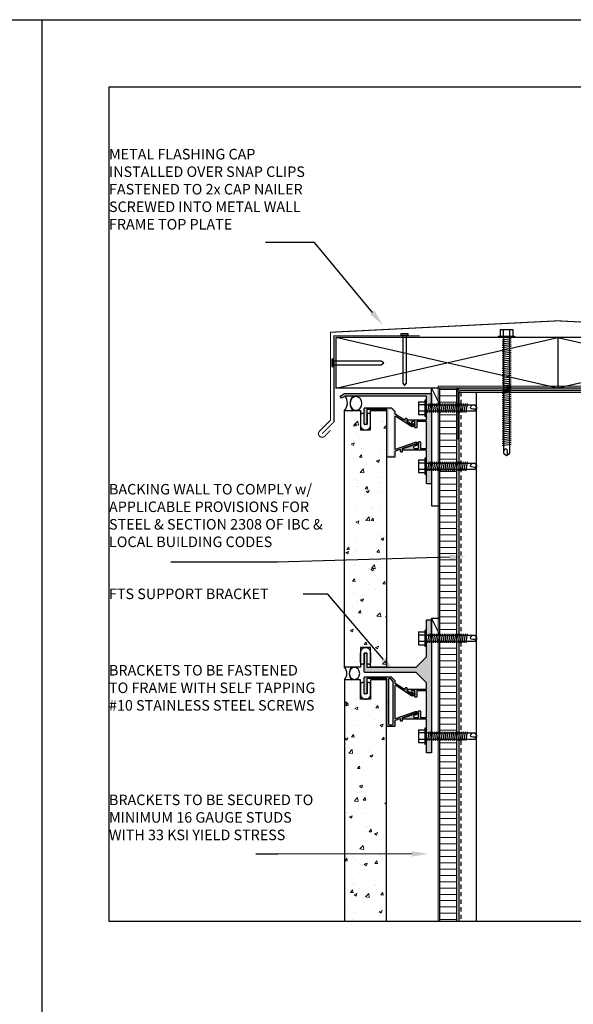
# Model space of a CAD drawing. Units: inches. Extents: x -795 to 872, y -483 to 852.
# Drawn here: x 33 to 49, y 63 to 92 of the extents above; entities that cross this region are included whole.
import ezdxf
from ezdxf import colors
from ezdxf.entities.mleader import LeaderData, LeaderLine
from ezdxf.math import Vec2, Vec3

# ---------------------------------------------------------------- set-up
doc = ezdxf.new("R2010")
doc.units = ezdxf.units.IN
doc.header["$MEASUREMENT"] = 0
doc.linetypes.add('CENTER2', pattern=[1.125, 0.75, -0.125, 0.125, -0.125])
doc.linetypes.add('HIDDEN', pattern=[0.375, 0.25, -0.125])
for name, color, linetype in [('BACKER_ROD', 241, 'Continuous'), ('FASTENERS', 3, 'Continuous'), ('FLASHING', 1, 'Continuous'), ('FTS_BRACKET', 5, 'Continuous'), ('FTS_CUSHION', 171, 'Continuous'), ('FTS_SHIM', 171, 'Continuous'), ('Metal', 4, 'Continuous'), ('NOTES', 7, 'Continuous'), ('SEALANT', 1, 'Continuous'), ('SHEATHING', 1, 'Continuous'), ('STRUCTURE', 7, 'Continuous'), ('VENEER_PANEL', 1, 'Continuous')]:
    doc.layers.add(name, color=color, linetype=linetype)
doc.layers.add('HATCH', color=253, linetype='Continuous', lineweight=0)
doc.styles.add('TEXT', font='archstyl.shx')
pattern_1 = [(50, (-256.0998, 575.46444), (0.8965752, -0.0784402), [0.09375, -1.03125]), (355, (-256.0998, 575.4644), (-0.1734392, 0.9402402), [0.075, -0.825]), (100.45144, (-256.0251, 575.4579), (0.723136, 0.8618), [0.0796752, -0.8764276]), (46.1842, (-256.0998, 575.7144), (1.3340517, -0.206899), [0.140625, -1.546875]), (96.63564, (-255.9886, 575.6972), (1.1683274, 1.2176483), [0.119513, -1.3146422]), (351.18416, (-256.0998, 575.7144), (1.1683274, 1.2176483), [0.1125, -1.2375]), (21, (-255.9748, 575.65194), (0.7461338, -0.5032736), [0.09375, -1.03125]), (326, (-255.9748, 575.6519), (0.3041442, 0.9064376), [0.075, -0.825]), (71.45144, (-255.9126, 575.61), (1.050278, 0.403164), [0.0796752, -0.8764276]), (37.5, (-256.0998, 575.46444), (0.01519982, 0.41611732), [0, -0.815, 0, -0.8375, 0, -0.828125]), (7.5, (-256.0998, 575.46444), (0.32883692, 0.49301464), [0, -0.4775, 0, -0.79625, 0, -0.315625]), (327.5, (-256.37855, 575.46444), (0.66727805, -0.02819359), [0, -0.3125, 0, -0.975, 0, -1.29375]), (317.5, (-256.50355, 575.46444), (0.7289827, 0.1251312), [0, -0.40625, 0, -0.6475, 0, -0.91875])]

# ---------------------------------------------------------------- blocks, each defined once
blk = doc.blocks.new('GRID - 3 INCH')
at = {"layer": 'Defpoints'}
blk.add_line((33.261, 92.395), (33.261, 0), dxfattribs=at)
for points in [[(0, 92.395), (133.044, 92.395), (133.044, 0), (0, 0)], [(35.261, 90.395), (64.522, 90.395), (64.522, 65.597), (35.261, 65.597)]]:
    blk.add_lwpolyline(points, close=True, dxfattribs=at)
blk = doc.blocks.new('1.5_Inch_Metal_Screw')
at = {"layer": 'FASTENERS'}
for p, q in [((0, 1.5), (-0.095, 1.437)), ((0.095, 1.437), (0, 1.5)), ((-0.133, 1.178), (0.133, 1.216)), ((-0.095, 1.437), (-0.095, 0)), ((0.095, 0), (0.095, 1.437)), ((-0.133, 1.121), (0.133, 1.159)), ((-0.133, 1.064), (0.133, 1.102)), ((-0.133, 1.007), (0.133, 1.045)), ((-0.133, 0.95), (0.133, 0.988)), ((-0.133, 0.893), (0.133, 0.931)), ((-0.133, 0.836), (0.133, 0.874)), ((-0.133, 0.779), (0.133, 0.817)), ((-0.133, 0.722), (0.133, 0.76)), ((-0.133, 0.665), (0.133, 0.703)), ((-0.133, 0.608), (0.133, 0.646)), ((-0.133, 0.551), (0.133, 0.589)), ((-0.133, 0.494), (0.133, 0.532)), ((-0.133, 0.437), (0.133, 0.475)), ((-0.133, 0.38), (0.133, 0.418)), ((-0.133, 0.323), (0.133, 0.361)), ((-0.133, 0.266), (0.133, 0.304)), ((-0.237, -0.047), (-0.237, 0)), ((-0.237, 0), (0.237, 0)), ((-0.133, 0.209), (0.133, 0.247)), ((-0.133, 0.152), (0.133, 0.19)), ((-0.133, 0.095), (0.133, 0.133)), ((-0.133, 0.038), (0.133, 0.076)), ((0.237, 0), (0.237, -0.047)), ((0.237, -0.047), (-0.237, -0.047)), ((-0.19, -0.238), (-0.19, -0.047)), ((0.19, -0.238), (-0.19, -0.238)), ((-0.095, -0.047), (-0.095, -0.238)), ((0.095, -0.047), (0.095, -0.238)), ((0.19, -0.238), (0.19, -0.047))]:
    blk.add_line(p, q, dxfattribs=at)
for centre, radius, start, end in [((0.176, 1.41), 0.209, 158.4273, 200.5496), ((0.019, 1.352), 0.0423, 200.5488, 301.4629), ((-0.058, 1.485), 0.196, 300.5913, 321.4657)]:
    blk.add_arc(centre, radius, start, end, dxfattribs=at)
blk = doc.blocks.new('AecDtl_Nail04d')
at = {"color": 0, "linetype": 'ByBlock', "lineweight": -2}
blk.add_lwpolyline([(0, 0.11), (0, -0.11), (-0.043, -0.11), (-0.043, 0.11)], close=True, dxfattribs=at)
blk.add_lwpolyline([(0, 0.055), (1.426, 0.055), (1.498, 0), (1.425, -0.054), (0, -0.054)], dxfattribs=at)
blk = doc.blocks.new('*U71')
at = {"layer": 'Metal', "rotation": 270}
blk.add_blockref('AecDtl_Nail04d', (0, 0), dxfattribs=at)
blk = doc.blocks.new('3.5_Inch_Metal_Screw')
at = {"layer": 'FASTENERS'}
for p, q in [((-3.437, 0.095), (-3.5, 0)), ((-3.5, 0), (-3.437, -0.095)), ((0, 0.095), (-3.437, 0.095)), ((-3.173, -0.133), (-3.211, 0.133)), ((-3.116, -0.133), (-3.154, 0.133)), ((-3.059, -0.133), (-3.097, 0.133)), ((-3.002, -0.133), (-3.04, 0.133)), ((-2.945, -0.133), (-2.983, 0.133)), ((-2.888, -0.133), (-2.926, 0.133)), ((-2.831, -0.133), (-2.869, 0.133)), ((-2.774, -0.133), (-2.812, 0.133)), ((-2.717, -0.133), (-2.755, 0.133)), ((-2.66, -0.133), (-2.698, 0.133)), ((-2.603, -0.133), (-2.641, 0.133)), ((-2.546, -0.133), (-2.584, 0.133)), ((-2.489, -0.133), (-2.527, 0.133)), ((-2.432, -0.133), (-2.47, 0.133)), ((-2.375, -0.133), (-2.413, 0.133)), ((-2.318, -0.133), (-2.356, 0.133)), ((-2.261, -0.133), (-2.299, 0.133)), ((-2.204, -0.133), (-2.242, 0.133)), ((-2.147, -0.133), (-2.185, 0.133)), ((-2.09, -0.133), (-2.128, 0.133)), ((-2.033, -0.133), (-2.071, 0.133)), ((-1.976, -0.133), (-2.014, 0.133)), ((-1.919, -0.133), (-1.957, 0.133)), ((-1.862, -0.133), (-1.9, 0.133)), ((-1.805, -0.133), (-1.843, 0.133)), ((-1.748, -0.133), (-1.786, 0.133)), ((-1.691, -0.133), (-1.729, 0.133)), ((-1.634, -0.133), (-1.672, 0.133)), ((-1.577, -0.133), (-1.615, 0.133)), ((-1.52, -0.133), (-1.558, 0.133)), ((-1.463, -0.133), (-1.501, 0.133)), ((-1.406, -0.133), (-1.444, 0.133)), ((-1.349, -0.133), (-1.387, 0.133)), ((-1.292, -0.133), (-1.33, 0.133)), ((-1.235, -0.133), (-1.273, 0.133)), ((-1.178, -0.133), (-1.216, 0.133)), ((-1.121, -0.133), (-1.159, 0.133)), ((-1.064, -0.133), (-1.102, 0.133)), ((-1.007, -0.133), (-1.045, 0.133)), ((-0.95, -0.133), (-0.988, 0.133)), ((-0.893, -0.133), (-0.931, 0.133)), ((-0.836, -0.133), (-0.874, 0.133)), ((-0.779, -0.133), (-0.817, 0.133)), ((-0.722, -0.133), (-0.76, 0.133)), ((-0.665, -0.133), (-0.703, 0.133)), ((-0.608, -0.133), (-0.646, 0.133)), ((-0.551, -0.133), (-0.589, 0.133)), ((-0.494, -0.133), (-0.532, 0.133)), ((-0.437, -0.133), (-0.475, 0.133)), ((-0.38, -0.133), (-0.418, 0.133)), ((-0.323, -0.133), (-0.361, 0.133)), ((-0.266, -0.133), (-0.304, 0.133)), ((-0.209, -0.133), (-0.247, 0.133)), ((-0.152, -0.133), (-0.19, 0.133)), ((-0.095, -0.133), (-0.133, 0.133)), ((-0.038, -0.133), (-0.076, 0.133)), ((0, 0.237), (0.047, 0.237)), ((0, -0.237), (0, 0.237)), ((0.047, 0.237), (0.047, -0.237)), ((0.238, 0.19), (0.047, 0.19)), ((0.047, 0.095), (0.238, 0.095)), ((0.238, 0.19), (0.238, -0.19)), ((-3.437, -0.095), (0, -0.095)), ((0.047, -0.237), (0, -0.237)), ((0.047, -0.095), (0.238, -0.095)), ((0.238, -0.19), (0.047, -0.19))]:
    blk.add_line(p, q, dxfattribs=at)
for centre, radius, start, end in [((-3.485, -0.058), 0.196, 30.5913, 51.4657), ((-3.352, 0.019), 0.0423, 290.5488, 31.4629), ((-3.41, 0.176), 0.209, 248.4273, 290.5496)]:
    blk.add_arc(centre, radius, start, end, dxfattribs=at)

msp = doc.modelspace()

# ---------------------------------------------------------------- hatches: boundary and pattern name
at = {"layer": 'HATCH'}
h = msp.add_hatch(dxfattribs=at)
h.set_pattern_fill('ANSI31', color=256, scale=1.5, angle=315, style=2)
h.set_pattern_definition([(0, (-256.0998, 575.46444), (4e-17, 0.1875), [])])
h.paths.add_polyline_path([(45.099833, 80.761199), (45.599833, 80.761199), (45.599833, 79.195802), (45.099833, 79.195802)])
h.paths.add_polyline_path([(45.099833, 79.011359), (45.599833, 79.011359), (45.599833, 74.102472), (45.099833, 74.102472), (45.099833, 74.602472)])
h.paths.add_polyline_path([(45.099833, 73.918029), (45.599833, 73.918029), (45.599833, 71.195802), (45.099833, 71.195802)])
h.paths.add_polyline_path([(45.099833, 71.011359), (45.599833, 71.011359), (45.599833, 69.932688), (45.599833, 65.596535), (45.099833, 65.596535)])
h.paths.add_polyline_path([(45.099833, 81.445642), (45.599833, 81.445642), (45.599833, 80.945642), (45.099833, 80.945642)])
h = msp.add_hatch(color=256, dxfattribs=at)
h.dxf.hatch_style = 1
edge = h.paths.add_edge_path()
edge.add_line((45.599833, 81.320642), (45.599833, 79.945642))
edge.add_line((45.599833, 79.945642), (45.662333, 79.945642))
edge.add_line((45.662333, 79.945642), (45.662333, 81.320642))
edge.add_arc((45.724833, 81.320642), 0.0625, 90, 180, ccw=False)
edge.add_line((45.724833, 81.383142), (51.474833, 81.383142))
edge.add_arc((51.474833, 81.320642), 0.0625, 0, 90, ccw=False)
edge.add_line((51.537333, 81.320642), (51.537333, 79.945642))
edge.add_line((51.537333, 79.945642), (51.599833, 79.945642))
edge.add_line((51.599833, 79.945642), (51.599833, 81.320642))
edge.add_arc((51.474833, 81.320642), 0.125, 360, 450)
edge.add_line((51.474833, 81.445642), (45.724833, 81.445642))
edge.add_arc((45.724833, 81.320642), 0.125, 90, 180)
h = msp.add_hatch(color=256, dxfattribs=at)
h.dxf.hatch_style = 1
h.paths.add_polyline_path([(42.265248, 81.283525), (44.834812, 81.283525, -0.414213562), (44.849812, 81.268525), (44.849812, 80.948451), (44.699833, 80.948451), (44.699833, 81.090908), (44.699812, 81.193528, 0.414152724), (44.684812, 81.208525), (42.525248, 81.208525), (42.515248, 81.218525), (42.505248, 81.208525), (42.285344, 81.208525), (42.172844, 81.143573), (42.135344, 81.208525)])
h.paths.add_polyline_path([(44.699812, 80.436963, 0.414213562), (44.684812, 80.451963), (44.424776, 80.451963, 0.414213562), (44.409776, 80.436963), (44.409776, 80.276921, -0.414213562), (44.394776, 80.261921), (44.369776, 80.261921, -0.414213562), (44.354776, 80.276921), (44.354776, 80.436963, 0.414213562), (44.339776, 80.451963), (44.270584, 80.451963, 0.74786578), (44.25974, 80.415158), (44.282909, 80.400207, -0.254739879), (44.289776, 80.387603), (44.289776, 80.369751, -0.593955873), (44.266643, 80.357148), (44.153775, 80.429982, -0.25723623), (44.135147, 80.463794), (44.135147, 80.486963, -0.414213562), (44.150147, 80.501963), (44.684812, 80.501963, 0.414213562), (44.699812, 80.516963), (44.699812, 80.615932), (44.699833, 80.615932), (44.699833, 80.758451), (44.849812, 80.758451), (44.849812, 80.683525), (44.849812, 79.21887), (44.699812, 79.21887), (44.699812, 79.590092, 0.414213562), (44.684812, 79.605092), (44.017503, 79.605092, -0.842699826), (44.009819, 79.64977), (44.378674, 79.78051, -0.517889545), (44.398685, 79.766371), (44.398685, 79.750457, -0.317618931), (44.388697, 79.736319), (44.329426, 79.715311, 0.842699826), (44.339782, 79.655092), (44.448685, 79.655092, 0.414213562), (44.463685, 79.670092), (44.463685, 79.84237, -0.414213562), (44.478685, 79.85737), (44.503685, 79.85737, -0.414213562), (44.518685, 79.84237), (44.518685, 79.670092, 0.414213562), (44.533685, 79.655092), (44.684812, 79.655092, 0.414213562), (44.699812, 79.670092)])
h.paths.add_polyline_path([(44.699812, 79.02887), (44.849812, 79.02887), (44.849812, 78.620092, -0.414213562), (44.834812, 78.605092), (44.714812, 78.605092, -0.414213562), (44.699812, 78.620092)])
h = msp.add_hatch(dxfattribs=at)
h.set_pattern_fill('AR-CONC', color=256, scale=0.125)
h.set_pattern_definition(pattern_1)
h.paths.add_polyline_path([(43.512333, 80.780894), (43.037333, 80.780894), (43.037333, 80.203207), (42.737333, 80.203207), (42.737333, 80.780894), (42.262333, 80.780894), (42.262333, 73.155894), (42.737333, 73.155894), (42.737333, 73.733581), (43.037333, 73.733581), (43.037333, 73.155894), (43.512333, 73.155894)])
h = msp.add_hatch(color=256, dxfattribs=at)
h.dxf.hatch_style = 1
edge = h.paths.add_edge_path()
edge.add_arc((42.864833, 80.848207), 0.015, 450, 540, ccw=False)
edge.add_line((42.864833, 80.863207), (43.643985, 80.863207))
edge.add_arc((43.643985, 80.848207), 0.015, 405, 450, ccw=False)
edge.add_line((43.654592, 80.858814), (43.756739, 80.756666))
edge.add_arc((43.746133, 80.74606), 0.015, 360, 405, ccw=False)
edge.add_line((43.761133, 80.74606), (43.761133, 80.68964))
edge.add_arc((43.776133, 80.68964), 0.015, 540, 597.1662284)
edge.add_line((43.767999, 80.677037), (44.0441, 80.498872))
edge.add_arc((44.052233, 80.511476), 0.015, 237.1662284, 360)
edge.add_line((44.067233, 80.511476), (44.067233, 80.53438))
edge.add_arc((44.082233, 80.53438), 0.015, 90, 180, ccw=False)
edge.add_line((44.082233, 80.54938), (44.102233, 80.54938))
edge.add_arc((44.102233, 80.53438), 0.015, 360, 450, ccw=False)
edge.add_line((44.117233, 80.53438), (44.117233, 80.459852))
edge.add_arc((44.132233, 80.459852), 0.015, 180, 237.1662284)
edge.add_line((44.1241, 80.447249), (44.284186, 80.343946))
edge.add_arc((44.292861, 80.35739), 0.016, 237.1662284, 360)
edge.add_line((44.308861, 80.35739), (44.308861, 80.382098))
edge.add_arc((44.314861, 80.382098), 0.006, 70.4749468, 180, ccw=False)
edge.add_line((44.316866, 80.387753), (44.338874, 80.379949))
edge.add_arc((44.333861, 80.365811), 0.015, 360, 430.4749468, ccw=False)
edge.add_line((44.348861, 80.365811), (44.348861, 80.356502))
edge.add_arc((44.286861, 80.356502), 0.062, 237.1662284, 360, ccw=False)
edge.add_line((44.253244, 80.304406), (43.784266, 80.607034))
edge.add_arc((43.776133, 80.59443), 0.015, 417.1662284, 540)
edge.add_line((43.761133, 80.59443), (43.761133, 79.642235))
edge.add_arc((43.776133, 79.642235), 0.015, 180, 289.5250532)
edge.add_line((43.781146, 79.628097), (44.375049, 79.838702))
edge.add_arc((44.395771, 79.780267), 0.062, 360, 469.5250532, ccw=False)
edge.add_line((44.457771, 79.780267), (44.457771, 79.776775))
edge.add_arc((44.442771, 79.776775), 0.015, 289.5250532, 360, ccw=False)
edge.add_line((44.447784, 79.762637), (44.425776, 79.754833))
edge.add_arc((44.423771, 79.760488), 0.006, 180, 289.5250532, ccw=False)
edge.add_line((44.417771, 79.760488), (44.417771, 79.778151))
edge.add_arc((44.401771, 79.778151), 0.016, 360, 469.5250532)
edge.add_line((44.396423, 79.793231), (43.987341, 79.648166))
edge.add_arc((43.992355, 79.634028), 0.015, 469.5250532, 540)
edge.add_line((43.977355, 79.634028), (43.977355, 79.561894))
edge.add_arc((43.962355, 79.561894), 0.015, 270, 360, ccw=False)
edge.add_line((43.962355, 79.546894), (43.942355, 79.546894))
edge.add_arc((43.942355, 79.561894), 0.015, 180, 270, ccw=False)
edge.add_line((43.927355, 79.561894), (43.927355, 79.60566))
edge.add_arc((43.912355, 79.60566), 0.015, 360, 469.5250532)
edge.add_line((43.907341, 79.619797), (43.771119, 79.571491))
edge.add_arc((43.776133, 79.557354), 0.015, 469.5250532, 540)
edge.add_line((43.761133, 79.557354), (43.761133, 79.405707))
edge.add_arc((43.746133, 79.405707), 0.015, 270, 360, ccw=False)
edge.add_line((43.746133, 79.390707), (43.539133, 79.390707))
edge.add_arc((43.539133, 79.405707), 0.015, 180, 270, ccw=False)
edge.add_line((43.524133, 79.405707), (43.524133, 80.079457))
edge.add_line((43.524133, 80.079457), (43.534133, 80.089457))
edge.add_line((43.534133, 80.089457), (43.524133, 80.099457))
edge.add_line((43.524133, 80.099457), (43.524133, 80.798207))
edge.add_arc((43.509133, 80.798207), 0.015, 360, 450)
edge.add_line((43.509133, 80.813207), (42.939833, 80.813207))
edge.add_arc((42.939833, 80.798207), 0.015, 450, 540)
edge.add_line((42.924833, 80.798207), (42.924833, 80.378207))
edge.add_arc((42.909833, 80.378207), 0.015, 270, 360, ccw=False)
edge.add_line((42.909833, 80.363207), (42.864833, 80.363207))
edge.add_arc((42.864833, 80.378207), 0.015, 180, 270, ccw=False)
edge.add_line((42.849833, 80.378207), (42.849833, 80.848207))
edge = h.paths.add_edge_path(flags=16)
edge.add_arc((43.680133, 79.471707), 0.031, 270, 360)
edge.add_line((43.711133, 79.471707), (43.711133, 80.718722))
edge.add_arc((43.680133, 80.718722), 0.031, 360, 405)
edge.add_line((43.702053, 80.740642), (43.638568, 80.804127))
edge.add_arc((43.616647, 80.782207), 0.031, 405, 450)
edge.add_line((43.616647, 80.813207), (43.605133, 80.813207))
edge.add_arc((43.605133, 80.782207), 0.031, 450, 540)
edge.add_line((43.574133, 80.782207), (43.574133, 79.471707))
edge.add_arc((43.605133, 79.471707), 0.031, 540, 630)
edge.add_line((43.605133, 79.440707), (43.680133, 79.440707))
h = msp.add_hatch(color=256, dxfattribs=at)
h.dxf.hatch_style = 2
h.paths.add_polyline_path([(44.714812, 74.560734), (44.834812, 74.560734, -0.414213562), (44.849812, 74.545734), (44.849812, 74.105281), (44.699833, 74.105281), (44.699833, 74.247738), (44.699812, 74.545733, -0.414234513)])
h.paths.add_polyline_path([(42.849833, 73.559334, -0.414213562), (42.864833, 73.574334), (42.909833, 73.574334, -0.414213562), (42.924833, 73.559334), (42.924833, 73.164334, 0.414213562), (42.939833, 73.149334), (44.382198, 73.149334, 0.198912367), (44.392805, 73.153728), (44.695418, 73.456341, 0.198912367), (44.699812, 73.466947), (44.699812, 73.772763), (44.699833, 73.772763), (44.699833, 73.915281), (44.849812, 73.915281), (44.849812, 71.198611), (44.699833, 71.198611), (44.699833, 71.341068), (44.699812, 71.589339, 0.414188416), (44.684812, 71.604338), (44.017503, 71.604338, -0.842699826), (44.009819, 71.649017), (44.378674, 71.779756, -0.710364204), (44.396401, 71.757661, -0.479769898), (44.388697, 71.735565), (44.329426, 71.714557, 0.842699826), (44.339782, 71.654338), (44.448685, 71.654338, 0.414213562), (44.463685, 71.669338), (44.463685, 71.841617, -0.414213562), (44.478685, 71.856617), (44.503685, 71.856617, -0.414213562), (44.518685, 71.841617), (44.518685, 71.669338, 0.414213562), (44.533685, 71.654338), (44.684812, 71.654338, 0.414213562), (44.699812, 71.669338), (44.699812, 72.436209, 0.414213562), (44.684812, 72.451209), (44.424776, 72.451209, 0.414213562), (44.409776, 72.436209), (44.409776, 72.276167, -0.414213562), (44.394776, 72.261167), (44.369776, 72.261167, -0.414213562), (44.354776, 72.276167), (44.354776, 72.436209, 0.414213562), (44.339776, 72.451209), (44.270584, 72.451209, 0.74786578), (44.25974, 72.414404), (44.282909, 72.399453, -0.254739879), (44.289776, 72.38685), (44.289776, 72.368998, -0.593955873), (44.266643, 72.356394), (44.153459, 72.42943, -0.254739879), (44.135147, 72.46304), (44.135147, 72.486209, -0.414213562), (44.150147, 72.501209), (44.684812, 72.501209, 0.414213562), (44.699812, 72.516209), (44.699812, 72.681721, 0.198912367), (44.695418, 72.692328), (44.392805, 72.994941, 0.198912367), (44.382198, 72.999334), (43.109833, 72.999334), (43.099833, 73.009334), (43.089833, 72.999334), (42.864833, 72.999334, -0.414213562), (42.849833, 73.014334)])
h.paths.add_polyline_path([(44.699812, 70.866093), (44.699833, 70.866093), (44.699833, 71.008611), (44.849812, 71.008611), (44.849812, 70.619338, -0.414213562), (44.834812, 70.604338), (44.714812, 70.604338, -0.414213562), (44.699812, 70.619338)])
h = msp.add_hatch(color=256, dxfattribs=at)
h.dxf.hatch_style = 2
edge = h.paths.add_edge_path()
edge.add_arc((42.864833, 72.847453), 0.015, 450, 540, ccw=False)
edge.add_line((42.864833, 72.862453), (43.643985, 72.862453))
edge.add_arc((43.643985, 72.847453), 0.015, 405, 450, ccw=False)
edge.add_line((43.654592, 72.85806), (43.756739, 72.755913))
edge.add_arc((43.746133, 72.745306), 0.015, 360, 405, ccw=False)
edge.add_line((43.761133, 72.745306), (43.761133, 72.688887))
edge.add_arc((43.776133, 72.688887), 0.015, 540, 597.1662284)
edge.add_line((43.767999, 72.676283), (44.0441, 72.498118))
edge.add_arc((44.052233, 72.510722), 0.015, 237.1662284, 360)
edge.add_line((44.067233, 72.510722), (44.067233, 72.533626))
edge.add_arc((44.082233, 72.533626), 0.015, 90, 180, ccw=False)
edge.add_line((44.082233, 72.548626), (44.102233, 72.548626))
edge.add_arc((44.102233, 72.533626), 0.015, 360, 450, ccw=False)
edge.add_line((44.117233, 72.533626), (44.117233, 72.459099))
edge.add_arc((44.132233, 72.459099), 0.015, 540, 597.1662284)
edge.add_line((44.1241, 72.446495), (44.284186, 72.343193))
edge.add_arc((44.292861, 72.356637), 0.016, 237.1662284, 360)
edge.add_line((44.308861, 72.356637), (44.308861, 72.381344))
edge.add_arc((44.314861, 72.381344), 0.006, 70.4749468, 180, ccw=False)
edge.add_line((44.316866, 72.386999), (44.338874, 72.379195))
edge.add_arc((44.333861, 72.365058), 0.015, 360, 430.4749468, ccw=False)
edge.add_line((44.348861, 72.365058), (44.348861, 72.355748))
edge.add_arc((44.286861, 72.355748), 0.062, 237.1662284, 360, ccw=False)
edge.add_line((44.253244, 72.303653), (43.784266, 72.60628))
edge.add_arc((43.776133, 72.593677), 0.015, 417.1662284, 540)
edge.add_line((43.761133, 72.593677), (43.761133, 71.641481))
edge.add_arc((43.776133, 71.641481), 0.015, 180, 289.5250532)
edge.add_line((43.781146, 71.627344), (44.375049, 71.837948))
edge.add_arc((44.395771, 71.779514), 0.062, 360, 469.5250532, ccw=False)
edge.add_line((44.457771, 71.779514), (44.457771, 71.776021))
edge.add_arc((44.442771, 71.776021), 0.015, 289.5250532, 360, ccw=False)
edge.add_line((44.447784, 71.761884), (44.425776, 71.754079))
edge.add_arc((44.423771, 71.759734), 0.006, 180, 289.5250532, ccw=False)
edge.add_line((44.417771, 71.759734), (44.417771, 71.777397))
edge.add_arc((44.401771, 71.777397), 0.016, 360, 469.5250532)
edge.add_line((44.396423, 71.792477), (43.987341, 71.647412))
edge.add_arc((43.992355, 71.633275), 0.015, 469.5250532, 540)
edge.add_line((43.977355, 71.633275), (43.977355, 71.56114))
edge.add_arc((43.962355, 71.56114), 0.015, 270, 360, ccw=False)
edge.add_line((43.962355, 71.54614), (43.942355, 71.54614))
edge.add_arc((43.942355, 71.56114), 0.015, 180, 270, ccw=False)
edge.add_line((43.927355, 71.56114), (43.927355, 71.604906))
edge.add_arc((43.912355, 71.604906), 0.015, 360, 469.5250532)
edge.add_line((43.907341, 71.619043), (43.771119, 71.570738))
edge.add_arc((43.776133, 71.5566), 0.015, 469.5250532, 540)
edge.add_line((43.761133, 71.5566), (43.761133, 71.404953))
edge.add_arc((43.746133, 71.404953), 0.015, 270, 360, ccw=False)
edge.add_line((43.746133, 71.389953), (43.539133, 71.389953))
edge.add_arc((43.539133, 71.404953), 0.015, 180, 270, ccw=False)
edge.add_line((43.524133, 71.404953), (43.524133, 72.078703))
edge.add_line((43.524133, 72.078703), (43.534133, 72.088703))
edge.add_line((43.534133, 72.088703), (43.524133, 72.098703))
edge.add_line((43.524133, 72.098703), (43.524133, 72.797453))
edge.add_arc((43.509133, 72.797453), 0.015, 360, 450)
edge.add_line((43.509133, 72.812453), (42.939833, 72.812453))
edge.add_arc((42.939833, 72.797453), 0.015, 450, 540)
edge.add_line((42.924833, 72.797453), (42.924833, 72.377453))
edge.add_arc((42.909833, 72.377453), 0.015, 270, 360, ccw=False)
edge.add_line((42.909833, 72.362453), (42.864833, 72.362453))
edge.add_arc((42.864833, 72.377453), 0.015, 180, 270, ccw=False)
edge.add_line((42.849833, 72.377453), (42.849833, 72.847453))
edge = h.paths.add_edge_path()
edge.add_arc((43.680133, 71.470953), 0.031, 270, 360, ccw=False)
edge.add_line((43.680133, 71.439953), (43.605133, 71.439953))
edge.add_arc((43.605133, 71.470953), 0.031, 180, 270, ccw=False)
edge.add_line((43.574133, 71.470953), (43.574133, 72.781453))
edge.add_arc((43.605133, 72.781453), 0.031, 450, 540, ccw=False)
edge.add_line((43.605133, 72.812453), (43.616647, 72.812453))
edge.add_arc((43.616647, 72.781453), 0.031, 405, 450, ccw=False)
edge.add_line((43.638568, 72.803374), (43.702053, 72.739888))
edge.add_arc((43.680133, 72.717968), 0.031, 360, 405, ccw=False)
edge.add_line((43.711133, 72.717968), (43.711133, 71.470953))
h = msp.add_hatch(dxfattribs=at)
h.set_pattern_fill('AR-CONC', color=256, scale=0.125)
h.set_pattern_definition(pattern_1)
h.paths.add_polyline_path([(42.262333, 65.596535), (43.512333, 65.596535), (43.512333, 72.780894), (43.037333, 72.780894), (43.037333, 72.203207), (42.737333, 72.203207), (42.737333, 72.780894), (42.262333, 72.780894)])

# ---------------------------------------------------------------- linework, layer by layer
at = {"layer": 'BACKER_ROD', "extrusion": (0, 0, -1)}
for centre, major_axis in [((42.601767, 80.993737), (0, 0.204116)), ((42.558855, 72.968394), (0, 0.179804))]:
    msp.add_ellipse(centre, major_axis=major_axis, ratio=0.86398767, start_param=-4.71238898, end_param=1.570796327, dxfattribs=at)
at = {"layer": 'FLASHING', "const_width": 0.03125}
msp.add_lwpolyline([(55.351551, 80.193454), (55.528327, 80.016677, 1), (55.67915, 80.1675), (55.356833, 80.489817), (55.356833, 83.105492), (48.599833, 83.445642), (41.842833, 83.105492), (41.842833, 80.489817), (41.520516, 80.1675, 1), (41.671339, 80.016677), (41.848115, 80.193454)], format="xyb", dxfattribs=at)
for points in [[(44.499833, 82.995994), (41.949481, 82.995994), (41.949481, 80.445642), (41.595927, 80.092089)], [(45.049481, 65.596535), (45.049481, 81.505456), (52.150185, 81.505456), (52.150185, 65.596535)]]:
    msp.add_lwpolyline(points, dxfattribs=at)
at = {"layer": 'FTS_BRACKET', "lineweight": -3}
for points in [[(42.265248, 81.283525), (44.834812, 81.283525, -0.414213562), (44.849812, 81.268525), (44.849812, 80.683525), (44.849812, 79.12384), (44.849812, 78.620092, -0.414213562), (44.834812, 78.605092), (44.714812, 78.605092, -0.414213562), (44.699812, 78.620092), (44.699812, 79.12384), (44.699812, 79.590092, 0.414213562), (44.684812, 79.605092), (44.017503, 79.605092, -0.842699826), (44.009819, 79.64977), (44.378674, 79.78051, -0.517889545), (44.398685, 79.766371), (44.398685, 79.750457, -0.317618931), (44.388697, 79.736319), (44.329426, 79.715311, 0.842699826), (44.339782, 79.655092), (44.448685, 79.655092, 0.414213562), (44.463685, 79.670092), (44.463685, 79.84237, -0.414213562), (44.478685, 79.85737), (44.503685, 79.85737, -0.414213562), (44.518685, 79.84237), (44.518685, 79.670092, 0.414213562), (44.533685, 79.655092), (44.684812, 79.655092, 0.414213562), (44.699812, 79.670092), (44.699812, 80.436963, 0.414213562), (44.684812, 80.451963), (44.424776, 80.451963, 0.414213562), (44.409776, 80.436963), (44.409776, 80.276921, -0.414213562), (44.394776, 80.261921), (44.369776, 80.261921, -0.414213562), (44.354776, 80.276921), (44.354776, 80.436963, 0.414213562), (44.339776, 80.451963), (44.270584, 80.451963, 0.74786578), (44.25974, 80.415158), (44.282909, 80.400207, -0.254739879), (44.289776, 80.387603), (44.289776, 80.369751, -0.593955873), (44.266643, 80.357148), (44.153459, 80.430184, -0.254739879), (44.135147, 80.463794), (44.135147, 80.486963, -0.414213562), (44.150147, 80.501963), (44.684812, 80.501963, 0.414213562), (44.699812, 80.516963), (44.699812, 80.683525), (44.699812, 81.193525, 0.414213562), (44.684812, 81.208525), (42.525248, 81.208525), (42.515248, 81.218525), (42.505248, 81.208525), (42.285344, 81.208525), (42.285344, 81.208525), (42.172844, 81.143573), (42.135344, 81.208525)], [(42.849833, 80.848207, -0.414213562), (42.864833, 80.863207), (43.643985, 80.863207, -0.198912367), (43.654592, 80.858814), (43.756739, 80.756666, -0.198912367), (43.761133, 80.74606), (43.761133, 80.68964, 0.254739879), (43.767999, 80.677037), (44.0441, 80.498872, 0.593955873), (44.067233, 80.511476), (44.067233, 80.53438, -0.414213562), (44.082233, 80.54938), (44.102233, 80.54938, -0.414213562), (44.117233, 80.53438), (44.117233, 80.459852, 0.254739879), (44.1241, 80.447249), (44.284186, 80.343946, 0.593955873), (44.308861, 80.35739), (44.308861, 80.382098, -0.517935954), (44.316866, 80.387753), (44.338874, 80.379949, -0.317578647), (44.348861, 80.365811), (44.348861, 80.356502, -0.593955873), (44.253244, 80.304406), (43.784266, 80.607034, 0.593955873), (43.761133, 80.59443), (43.761133, 79.642235, 0.517935954), (43.781146, 79.628097), (44.375049, 79.838702, -0.517935954), (44.457771, 79.780267), (44.457771, 79.776775, -0.317578647), (44.447784, 79.762637), (44.425776, 79.754833, -0.517935954), (44.417771, 79.760488), (44.417771, 79.778151, 0.517935954), (44.396423, 79.793231), (43.987341, 79.648166, 0.317578647), (43.977355, 79.634028), (43.977355, 79.561894, -0.414213562), (43.962355, 79.546894), (43.942355, 79.546894, -0.414213562), (43.927355, 79.561894), (43.927355, 79.60566, 0.517935954), (43.907341, 79.619797), (43.771119, 79.571491, 0.317578647), (43.761133, 79.557354), (43.761133, 79.405707, -0.414213562), (43.746133, 79.390707), (43.539133, 79.390707, -0.414213562), (43.524133, 79.405707), (43.524133, 80.079457), (43.534133, 80.089457), (43.524133, 80.099457), (43.524133, 80.798207, 0.414213562), (43.509133, 80.813207), (42.939833, 80.813207, 0.414213562), (42.924833, 80.798207), (42.924833, 80.378207, -0.414213562), (42.909833, 80.363207), (42.864833, 80.363207, -0.414213562), (42.849833, 80.378207)], [(44.394776, 72.261167), (44.369776, 72.261167, -0.414213562), (44.354776, 72.276167), (44.354776, 72.436209, 0.414213562), (44.339776, 72.451209), (44.270584, 72.451209, 0.74786578), (44.25974, 72.414404), (44.282909, 72.399453, -0.254739879), (44.289776, 72.38685), (44.289776, 72.368998, -0.593955873), (44.266643, 72.356394), (44.153459, 72.42943, -0.254739879), (44.135147, 72.46304), (44.135147, 72.486209, -0.414213562), (44.150147, 72.501209), (44.684812, 72.501209, 0.414213562), (44.699812, 72.516209), (44.699812, 72.681721, 0.198912367), (44.695418, 72.692328), (44.392805, 72.994941, 0.198912367), (44.382198, 72.999334), (43.109833, 72.999334), (43.099833, 73.009334), (43.089833, 72.999334), (42.864833, 72.999334, -0.414213562), (42.849833, 73.014334), (42.849833, 73.559334, -0.414213562), (42.864833, 73.574334), (42.909833, 73.574334, -0.414213562), (42.924833, 73.559334), (42.924833, 73.164334, 0.414213562), (42.939833, 73.149334), (44.382198, 73.149334, 0.198912367), (44.392805, 73.153728), (44.695418, 73.456341, 0.198912367), (44.699812, 73.466947), (44.699812, 74.545734, -0.414213562), (44.714812, 74.560734), (44.834812, 74.560734, -0.414213562), (44.849812, 74.545734), (44.849812, 70.619338, -0.414213562), (44.834812, 70.604338), (44.714812, 70.604338, -0.414213562), (44.699812, 70.619338), (44.699812, 71.589338, 0.414213562), (44.684812, 71.604338), (44.017503, 71.604338, -0.842699826), (44.009819, 71.649017), (44.378674, 71.779756, -0.517889545), (44.398685, 71.765618), (44.398685, 71.749703, -0.317618931), (44.388697, 71.735565), (44.329426, 71.714557, 0.842699826), (44.339782, 71.654338), (44.448685, 71.654338, 0.414213562), (44.463685, 71.669338), (44.463685, 71.841617, -0.414213562), (44.478685, 71.856617), (44.503685, 71.856617, -0.414213562), (44.518685, 71.841617), (44.518685, 71.669338, 0.414213562), (44.533685, 71.654338), (44.684812, 71.654338, 0.414213562), (44.699812, 71.669338), (44.699812, 72.436209, 0.414213562), (44.684812, 72.451209), (44.424776, 72.451209, 0.414213562), (44.409776, 72.436209), (44.409776, 72.276167, -0.414213562)], [(42.849833, 72.847453, -0.414213562), (42.864833, 72.862453), (43.643985, 72.862453, -0.198912367), (43.654592, 72.85806), (43.756739, 72.755913, -0.198912367), (43.761133, 72.745306), (43.761133, 72.688887, 0.254739879), (43.767999, 72.676283), (44.0441, 72.498118, 0.593955873), (44.067233, 72.510722), (44.067233, 72.533626, -0.414213562), (44.082233, 72.548626), (44.102233, 72.548626, -0.414213562), (44.117233, 72.533626), (44.117233, 72.459099, 0.254739879), (44.1241, 72.446495), (44.284186, 72.343193, 0.593955873), (44.308861, 72.356637), (44.308861, 72.381344, -0.517935954), (44.316866, 72.386999), (44.338874, 72.379195, -0.317578647), (44.348861, 72.365058), (44.348861, 72.355748, -0.593955873), (44.253244, 72.303653), (43.784266, 72.60628, 0.593955873), (43.761133, 72.593677), (43.761133, 71.641481, 0.517935954), (43.781146, 71.627344), (44.375049, 71.837948, -0.517935954), (44.457771, 71.779514), (44.457771, 71.776021, -0.317578647), (44.447784, 71.761884), (44.425776, 71.754079, -0.517935954), (44.417771, 71.759734), (44.417771, 71.777397, 0.517935954), (44.396423, 71.792477), (43.987341, 71.647412, 0.317578647), (43.977355, 71.633275), (43.977355, 71.56114, -0.414213562), (43.962355, 71.54614), (43.942355, 71.54614, -0.414213562), (43.927355, 71.56114), (43.927355, 71.604906, 0.517935954), (43.907341, 71.619043), (43.771119, 71.570738, 0.317578647), (43.761133, 71.5566), (43.761133, 71.404953, -0.414213562), (43.746133, 71.389953), (43.539133, 71.389953, -0.414213562), (43.524133, 71.404953), (43.524133, 72.078703), (43.534133, 72.088703), (43.524133, 72.098703), (43.524133, 72.797453, 0.414213562), (43.509133, 72.812453), (42.939833, 72.812453, 0.414213562), (42.924833, 72.797453), (42.924833, 72.377453, -0.414213562), (42.909833, 72.362453), (42.864833, 72.362453, -0.414213562), (42.849833, 72.377453)], [(43.680133, 71.439953, 0.414213562), (43.711133, 71.470953), (43.711133, 72.717968, 0.198912367), (43.702053, 72.739888), (43.638568, 72.803374, 0.198912367), (43.616647, 72.812453), (43.605133, 72.812453, 0.414213562), (43.574133, 72.781453), (43.574133, 71.470953, 0.414213562), (43.605133, 71.439953)]]:
    msp.add_lwpolyline(points, format="xyb", close=True, dxfattribs=at)
at = {"layer": 'FTS_CUSHION', "linetype": 'CENTER2'}
for points in [[(42.787333, 80.693207, 0.414213562), (42.737333, 80.643207), (42.737333, 80.353207, 1), (43.037333, 80.353207), (43.037333, 80.643207, 0.414213562), (42.987333, 80.693207), (42.932333, 80.693207), (42.932333, 80.373207, -0.414213562), (42.922333, 80.363207), (42.852333, 80.363207, -0.414213562), (42.842333, 80.373207), (42.842333, 80.693207)], [(42.787333, 73.243581, -0.414213562), (42.737333, 73.293581), (42.737333, 73.583581, -1), (43.037333, 73.583581), (43.037333, 73.293581, -0.414213562), (42.987333, 73.243581), (42.932333, 73.243581), (42.932333, 73.564334, 0.414213562), (42.922333, 73.574334), (42.852333, 73.574334, 0.414213562), (42.842333, 73.564334), (42.842333, 73.243581)], [(42.787333, 72.693207, 0.414213562), (42.737333, 72.643207), (42.737333, 72.353207, 1), (43.037333, 72.353207), (43.037333, 72.643207, 0.414213562), (42.987333, 72.693207), (42.932333, 72.693207), (42.932333, 72.372453, -0.414213562), (42.922333, 72.362453), (42.852333, 72.362453, -0.414213562), (42.842333, 72.372453), (42.842333, 72.693207)]]:
    msp.add_lwpolyline(points, format="xyb", close=True, dxfattribs=at)
at = {"layer": 'FTS_SHIM'}
for points in [[(44.849833, 80.945642), (44.849833, 77.945642), (45.099833, 77.945642), (45.099833, 80.945642), (44.849833, 80.945642), (44.849833, 81.445642), (45.099833, 80.945642), (45.099833, 81.445642), (44.849833, 81.445642)], [(44.849833, 74.102472), (44.849833, 71.195802), (45.099833, 71.195802), (45.099833, 74.102472), (44.849833, 74.102472), (44.849833, 74.602472), (45.099833, 74.102472), (45.099833, 74.602472), (44.849833, 74.602472)]]:
    msp.add_lwpolyline(points, dxfattribs=at)
at = {"layer": 'SEALANT'}
for centre, radius, start, end in [((41.987884, 81.008274), 0.358584, 320.6445489, 33.9487108), ((42.749839, 80.995383), 0.324429, 138.9303925, 221.3880886), ((42.05173, 72.968394), 0.281975, 318.3212485, 41.6787515), ((42.685481, 72.968394), 0.281975, 138.3212485, 221.6787515)]:
    msp.add_arc(centre, radius, start, end, dxfattribs=at)
at = {"layer": 'SHEATHING'}
msp.add_line((45.099833, 65.596535), (45.099833, 81.445642), dxfattribs=at)
at = {"layer": 'STRUCTURE'}
for p, q in [((41.999833, 82.945642), (41.999833, 81.445642)), ((55.199833, 82.945642), (41.999833, 82.945642)), ((41.999833, 81.445642), (48.599833, 82.945642)), ((48.599833, 81.445642), (41.999833, 82.945642)), ((48.599833, 82.945642), (48.599833, 81.445642)), ((48.599833, 82.945642), (55.199833, 81.445642)), ((55.199833, 82.945642), (48.599833, 81.445642)), ((55.199833, 81.445642), (41.999833, 81.445642)), ((45.599833, 65.596535), (45.599833, 81.445642)), ((51.599833, 81.445642), (45.599833, 81.445642)), ((45.662333, 81.320642), (45.662333, 65.596535)), ((51.537333, 81.320642), (45.662333, 81.320642)), ((46.177958, 81.320642), (46.177958, 65.596535))]:
    msp.add_line(p, q, dxfattribs=at)
at = {"layer": 'STRUCTURE', "linetype": 'HIDDEN', "ltscale": 0.5}
msp.add_line((45.724833, 81.320642), (45.724833, 65.596535), dxfattribs=at)
at = {"layer": 'STRUCTURE'}
msp.add_lwpolyline([(45.599833, 81.320642), (45.599833, 79.945642), (45.662333, 79.945642), (45.662333, 81.320642, -0.414213562), (45.724833, 81.383142), (51.474833, 81.383142, -0.414213562), (51.537333, 81.320642), (51.537333, 79.945642), (51.599833, 79.945642), (51.599833, 81.320642, 0.414213562), (51.474833, 81.445642), (45.724833, 81.445642, 0.414213562), (45.599833, 81.320642, 0.414213562)], format="xyb", dxfattribs=at)
at = {"layer": 'VENEER_PANEL'}
msp.add_lwpolyline([(43.037333, 73.733581), (42.737333, 73.733581), (42.737333, 73.155894), (42.262333, 73.155894), (42.262333, 80.780894), (42.737333, 80.780894), (42.737333, 80.203207), (43.037333, 80.203207), (43.037333, 80.780894), (43.512333, 80.780894), (43.512333, 73.155894), (43.037333, 73.155894)], close=True, dxfattribs=at)
msp.add_lwpolyline([(43.512333, 65.596535), (43.512333, 72.780894), (43.037333, 72.780894), (43.037333, 72.203207), (42.737333, 72.203207), (42.737333, 72.780894), (42.262333, 72.780894), (42.262333, 65.596535)], dxfattribs=at)

# ---------------------------------------------------------------- block references
at = {"layer": 'Defpoints'}
msp.add_blockref('GRID - 3 INCH', (0, 0), dxfattribs=at)
at = {"layer": 'FASTENERS', "rotation": 90}
msp.add_blockref('3.5_Inch_Metal_Screw', (47.078929, 82.945642), dxfattribs=at)
at = {"layer": 'FASTENERS', "xscale": -1}
msp.add_blockref('*U71', (44.048323, 83.017074), dxfattribs=at)
at = {"layer": 'FASTENERS', "xscale": -1, "rotation": 90}
msp.add_blockref('*U71', (41.928401, 82.195642), dxfattribs=at)
at = {"layer": 'HATCH', "xscale": -1, "rotation": 270}
for p in [(44.699833, 80.85342), (44.699812, 79.12384), (44.699833, 74.010251), (44.699833, 71.103581)]:
    msp.add_blockref('1.5_Inch_Metal_Screw', p, dxfattribs=at)

# ---------------------------------------------------------------- texts
at = {"layer": 'NOTES', "char_height": 0.3125, "attachment_point": 1, "style": 'TEXT'}
for s, insert, width in [('METAL FLASHING CAP INSTALLED OVER SNAP CLIPS FASTENED TO 2x CAP NAILER SCREWED INTO METAL WALL FRAME TOP PLATE', (35.260934, 88.554686), 5.85327934), ('BACKING WALL TO COMPLY w/ APPLICABLE PROVISIONS FOR STEEL & SECTION 2308 OF IBC & LOCAL BUILDING CODES', (35.260934, 78.597294), 6.94592577), ('FTS SUPPORT BRACKET', (35.260934, 75.488005), 15.54253184), ('\\A1;BRACKETS TO BE FASTENED TO FRAME WITH SELF TAPPING #10 STAINLESS STEEL SCREWS', (35.260934, 73.217107), 6.19520842), ('BRACKETS TO BE SECURED TO MINIMUM 16 GAUGE STUDS WITH 33 KSI YIELD STRESS ', (35.260934, 69.366449), 6.3052039)]:
    msp.add_mtext(s, dxfattribs=dict(at, insert=insert, width=width))

# ---------------------------------------------------------------- leaders
at = {"layer": 'NOTES'}
ml = msp.add_multileader_mtext('Standard', dxfattribs=at)
ml.set_content('', color=256)
ml.set_leader_properties()
ml.build(insert=Vec2(0, 0))
ml.multileader.update_dxf_attribs({"text_right_attachment_type": 6, "dogleg_length": 0.36, "arrow_head_size": 0.5})
ctx = ml.context
ctx.base_point, ctx.char_height, ctx.arrow_head_size, ctx.landing_gap_size, ctx.plane_origin = Vec3(39.828068, 85.860024), 0.18, 0.5, 0.09, Vec3(36.053757, 82.392491)
ctx.right_attachment, ctx.text_align_type = 6, 2
notes = []
notes.append((ctx, [(1, (1, 1, 0), (41.367314, 85.770024), (-1, 0), 1.359246, [(0, [(43.408693, 83.312049)], 0, [])])]))
ctx.mtext.insert, ctx.mtext.alignment, ctx.mtext.flow_direction = Vec3(39.918068, 85.950024), 3, 5
ml = msp.add_multileader_mtext('Standard', dxfattribs=at)
ml.set_content('', color=256)
ml.set_leader_properties()
ml.build(insert=Vec2(0, 0))
ml.multileader.update_dxf_attribs({"text_right_attachment_type": 6, "dogleg_length": 0.36, "arrow_head_size": 0.5})
ctx = ml.context
ctx.base_point, ctx.char_height, ctx.arrow_head_size, ctx.landing_gap_size, ctx.plane_origin, ctx.plane_x_axis, ctx.plane_y_axis = Vec3(37.100579, 76.273035), 0.18, 0.5, 0.09, Vec3(45.942893, 79.688463), Vec3(-1, 0), Vec3(0, -1)
ctx.right_attachment = 6
notes.append((ctx, [(0, (1, 1, 0), (40.2721, 76.273035), (-1, 0), 3.171521, [(0, [(45.879978, 76.434616)], 0, [])])]))
ctx.mtext.insert, ctx.mtext.text_direction, ctx.mtext.rotation, ctx.mtext.flow_direction = Vec3(37.010579, 76.183035), Vec3(-1, 0), 3.141592654, 5
ml = msp.add_multileader_mtext('Standard', dxfattribs=at)
ml.set_content('', color=256)
ml.set_leader_properties()
ml.build(insert=Vec2(0, 0))
ml.multileader.update_dxf_attribs({"text_right_attachment_type": 6, "dogleg_length": 0.36, "arrow_head_size": 0.5})
ctx = ml.context
ctx.base_point, ctx.char_height, ctx.arrow_head_size, ctx.landing_gap_size, ctx.plane_origin, ctx.plane_x_axis, ctx.plane_y_axis = Vec3(41.032964, 75.324883), 0.18, 0.5, 0.09, Vec3(40.925852, 76.833196), Vec3(-1, 0), Vec3(0, -1)
ctx.right_attachment = 6
notes.append((ctx, [(0, (1, 1, 0), (41.76221, 75.324883), (-1, 0), 0.729245, [(0, [(43.746016, 72.999334)], 0, [])])]))
ctx.mtext.insert, ctx.mtext.text_direction, ctx.mtext.rotation, ctx.mtext.flow_direction = Vec3(40.942964, 75.234883), Vec3(-1, 0), 3.141592654, 5
ml = msp.add_multileader_mtext('Standard', dxfattribs=at)
ml.set_content('', color=256)
ml.set_leader_properties()
ml.build(insert=Vec2(0, 0))
ml.multileader.update_dxf_attribs({"text_right_attachment_type": 6, "dogleg_length": 0.36, "arrow_head_size": 0.5})
ctx = ml.context
ctx.base_point, ctx.char_height, ctx.arrow_head_size, ctx.landing_gap_size, ctx.plane_origin, ctx.plane_x_axis, ctx.plane_y_axis = Vec3(39.62386, 67.597024), 0.18, 0.5, 0.09, Vec3(44.064773, 72.566779), Vec3(-1, 0), Vec3(0, -1)
ctx.right_attachment = 6
notes.append((ctx, [(0, (1, 1, 0), (40.278771, 67.597024), (-1, 0), 0.654911, [(0, [(44.756336, 67.604655)], 0, [])])]))
ctx.mtext.insert, ctx.mtext.text_direction, ctx.mtext.rotation, ctx.mtext.flow_direction = Vec3(39.53386, 67.507024), Vec3(-1, 0), 3.141592654, 5
for ctx, leaders in notes:
    for number, flags, end, landing, length, lines in leaders:
        leader = LeaderData()
        leader.index, (leader.has_last_leader_line, leader.has_dogleg_vector, leader.attachment_direction) = number, flags
        leader.last_leader_point, leader.dogleg_vector, leader.dogleg_length = Vec3(end), Vec3(landing), length
        for number, points, colour, breaks in lines:
            line = LeaderLine()
            line.index, line.vertices, line.color, line.breaks = number, Vec3.list(points), colors.encode_raw_color(colour), breaks
            leader.lines.append(line)
        ctx.leaders.append(leader)

doc.saveas('drawing.dxf')
